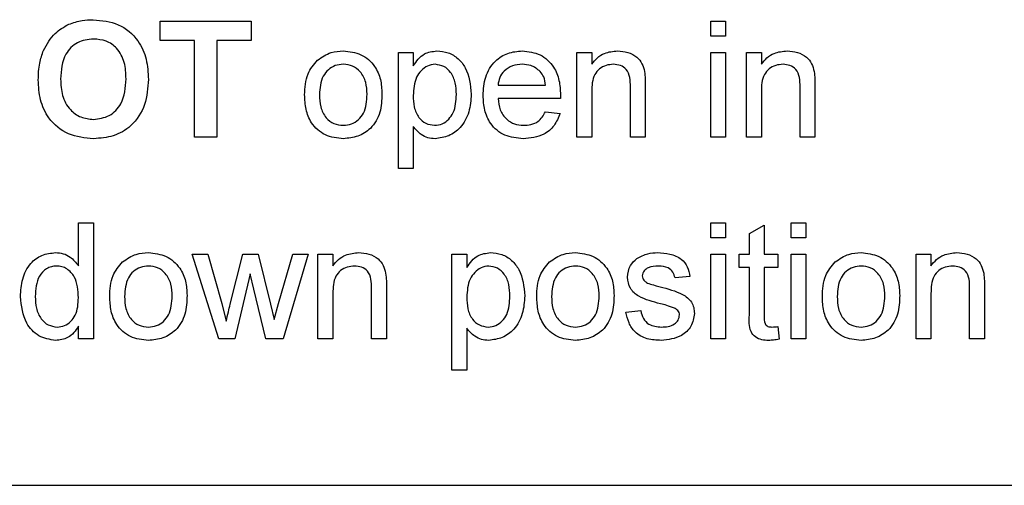
# Paper-space layout 'Sheet2' of a CAD drawing. Units: inches. Extents: x 0.1 to 10.8, y 0.2 to 8.4.
# Drawn here: x 2.7 to 2.8, y 3.5 to 3.6 of the extents above; entities that cross this region are included whole.
import ezdxf

# ---------------------------------------------------------------- set-up
doc = ezdxf.new("R2010")
doc.units = ezdxf.units.IN
doc.header["$MEASUREMENT"] = 0

psp = doc.layouts.new('Sheet2')

# ---------------------------------------------------------------- linework, layer by layer
at = {"color": 7, "linetype": 'Continuous', "lineweight": 25}
for p, q in [((2.6794968, 3.5592278), (2.6876431, 3.5592278)), ((2.6794968, 3.5574917), (2.6794968, 3.5592278)), ((2.6876431, 3.5592278), (2.6876431, 3.5574917)), ((2.7289091, 3.5578924), (2.7289091, 3.5592278)), ((2.7289091, 3.5592278), (2.7302446, 3.5592278)), ((2.7302446, 3.5592278), (2.7302446, 3.5578924)), ((2.6825683, 3.5574917), (2.6794968, 3.5574917)), ((2.6825683, 3.5488112), (2.6825683, 3.5574917)), ((2.6876431, 3.5574917), (2.6845715, 3.5574917)), ((2.6845715, 3.5574917), (2.6845715, 3.5488112)), ((2.7302446, 3.5578924), (2.7289091, 3.5578924)), ((2.7008643, 3.5460067), (2.7008643, 3.5564233)), ((2.7008643, 3.5564233), (2.7021997, 3.5564233)), ((2.7021997, 3.5564233), (2.7021997, 3.5552152)), ((2.7168899, 3.5488112), (2.7168899, 3.5564233)), ((2.7168899, 3.5564233), (2.7182254, 3.5564233)), ((2.7182254, 3.5564233), (2.7182254, 3.5553612)), ((2.7289091, 3.5564233), (2.7302446, 3.5564233)), ((2.7289091, 3.5488112), (2.7289091, 3.5564233)), ((2.7302446, 3.5564233), (2.7302446, 3.5488112)), ((2.7321143, 3.5488112), (2.7321143, 3.5564233)), ((2.7321143, 3.5564233), (2.7334497, 3.5564233)), ((2.7334497, 3.5564233), (2.7334497, 3.5553612)), ((2.7098119, 3.5534853), (2.7140854, 3.5534853)), ((2.7216976, 3.5488112), (2.7216976, 3.5533559)), ((2.7230331, 3.5534686), (2.7230331, 3.5488112)), ((2.736922, 3.5488112), (2.736922, 3.5533559)), ((2.7382574, 3.5534686), (2.7382574, 3.5488112)), ((2.7154146, 3.5522834), (2.7098119, 3.5522834)), ((2.7182254, 3.5528927), (2.7182254, 3.5488112)), ((2.7334497, 3.5528927), (2.7334497, 3.5488112)), ((2.7140708, 3.5510815), (2.7153792, 3.5509479)), ((2.7021997, 3.5497669), (2.7021997, 3.5460067)), ((2.6845715, 3.5488112), (2.6825683, 3.5488112)), ((2.7182254, 3.5488112), (2.7168899, 3.5488112)), ((2.7230331, 3.5488112), (2.7216976, 3.5488112)), ((2.7302446, 3.5488112), (2.7289091, 3.5488112)), ((2.7334497, 3.5488112), (2.7321143, 3.5488112)), ((2.7382574, 3.5488112), (2.736922, 3.5488112)), ((2.7021997, 3.5460067), (2.7008643, 3.5460067)), ((2.6721517, 3.5411189), (2.6734871, 3.5411189)), ((2.6721517, 3.537271), (2.6721517, 3.5411189)), ((2.6734871, 3.5411189), (2.6734871, 3.5307022)), ((2.7289091, 3.5397834), (2.7289091, 3.5411189)), ((2.7289091, 3.5411189), (2.7302446, 3.5411189)), ((2.7302446, 3.5411189), (2.7302446, 3.5397834)), ((2.7323814, 3.5401673), (2.7337168, 3.5409269)), ((2.7337168, 3.5409269), (2.7337168, 3.5383144)), ((2.7361207, 3.5397834), (2.7361207, 3.5411189)), ((2.7361207, 3.5411189), (2.7374562, 3.5411189)), ((2.7374562, 3.5411189), (2.7374562, 3.5397834)), ((2.7302446, 3.5397834), (2.7289091, 3.5397834)), ((2.7323814, 3.5383144), (2.7323814, 3.5401673)), ((2.7374562, 3.5397834), (2.7361207, 3.5397834)), ((2.6847447, 3.5307022), (2.682368, 3.5383144)), ((2.682368, 3.5383144), (2.6837577, 3.5383144)), ((2.6837577, 3.5383144), (2.6850306, 3.5338781)), ((2.6857672, 3.5338113), (2.686894, 3.5383144)), ((2.686894, 3.5383144), (2.6882754, 3.5383144)), ((2.6882754, 3.5383144), (2.6893959, 3.5338364)), ((2.6901096, 3.5338885), (2.6913908, 3.5383144)), ((2.6927847, 3.5383144), (2.690529, 3.5307022)), ((2.6913908, 3.5383144), (2.6927847, 3.5383144)), ((2.6936527, 3.5383144), (2.6949882, 3.5383144)), ((2.6936527, 3.5307022), (2.6936527, 3.5383144)), ((2.6949882, 3.5383144), (2.6949882, 3.5372523)), ((2.705672, 3.5278977), (2.705672, 3.5383144)), ((2.705672, 3.5383144), (2.7070074, 3.5383144)), ((2.7070074, 3.5383144), (2.7070074, 3.5371062)), ((2.7289091, 3.5383144), (2.7302446, 3.5383144)), ((2.7289091, 3.5307022), (2.7289091, 3.5383144)), ((2.7302446, 3.5383144), (2.7302446, 3.5307022)), ((2.7314465, 3.5371125), (2.7314465, 3.5383144)), ((2.7314465, 3.5383144), (2.7323814, 3.5383144)), ((2.7337168, 3.5383144), (2.7349188, 3.5383144)), ((2.7349188, 3.5383144), (2.7349188, 3.5371125)), ((2.7361207, 3.5383144), (2.7374562, 3.5383144)), ((2.7361207, 3.5307022), (2.7361207, 3.5383144)), ((2.7374562, 3.5383144), (2.7374562, 3.5307022)), ((2.7473386, 3.5383144), (2.7486741, 3.5383144)), ((2.7473386, 3.5307022), (2.7473386, 3.5383144)), ((2.7486741, 3.5383144), (2.7486741, 3.5372523)), ((2.7323814, 3.5371125), (2.7314465, 3.5371125)), ((2.7323814, 3.532841), (2.7323814, 3.5371125)), ((2.7349188, 3.5371125), (2.7337168, 3.5371125)), ((2.7337168, 3.5371125), (2.7337168, 3.532793)), ((2.6875764, 3.5365574), (2.6861741, 3.5307022)), ((2.6878894, 3.5351823), (2.6875764, 3.5365574)), ((2.7270395, 3.5363112), (2.725704, 3.5361776)), ((2.6984604, 3.5307022), (2.6984604, 3.535247)), ((2.6997959, 3.5353596), (2.6997959, 3.5307022)), ((2.7521463, 3.5307022), (2.7521463, 3.535247)), ((2.7534818, 3.5353596), (2.7534818, 3.5307022)), ((2.6889765, 3.5307022), (2.6878894, 3.5351823)), ((2.6949882, 3.5347837), (2.6949882, 3.5307022)), ((2.7486741, 3.5347837), (2.7486741, 3.5307022)), ((2.6850306, 3.5338781), (2.6854146, 3.532286)), ((2.6893959, 3.5338364), (2.6897131, 3.5324446)), ((2.6897131, 3.5324446), (2.6901096, 3.5338885)), ((2.721297, 3.533106), (2.7226324, 3.5332396)), ((2.6721517, 3.5307022), (2.6721517, 3.531852)), ((2.7349188, 3.531804), (2.7350523, 3.5306834)), ((2.7070074, 3.5316579), (2.7070074, 3.5278977)), ((2.6734871, 3.5307022), (2.6721517, 3.5307022)), ((2.6861741, 3.5307022), (2.6847447, 3.5307022)), ((2.690529, 3.5307022), (2.6889765, 3.5307022)), ((2.6949882, 3.5307022), (2.6936527, 3.5307022)), ((2.6997959, 3.5307022), (2.6984604, 3.5307022)), ((2.7302446, 3.5307022), (2.7289091, 3.5307022)), ((2.7374562, 3.5307022), (2.7361207, 3.5307022)), ((2.7486741, 3.5307022), (2.7473386, 3.5307022)), ((2.7534818, 3.5307022), (2.7521463, 3.5307022)), ((2.7070074, 3.5278977), (2.705672, 3.5278977)), ((2.6090507, 3.5175612), (2.7653007, 3.5175612))]:
    psp.add_line(p, q, dxfattribs=at)
for points, knots in [([(2.6712774, 3.5589524), (2.6716765, 3.5590878), (2.6723899, 3.5593297), (2.6731415, 3.5593517), (2.6734725, 3.5593614)], [0, 0, 0, 0, 0.5595644, 1, 1, 1, 1]), ([(2.6734725, 3.5593614), (2.6742486, 3.5592876), (2.675798, 3.5591402), (2.6775225, 3.5576675), (2.6783307, 3.5558238), (2.6783958, 3.5546118), (2.6784284, 3.5540049)], [0, 0, 0, 0, 0.27983069, 0.55866913, 0.77900555, 1, 1, 1, 1]), ([(2.6690112, 3.5566049), (2.6693192, 3.5571592), (2.6698691, 3.5581491), (2.670847, 3.5587069), (2.6712774, 3.5589524)], [0, 0, 0, 0, 0.5599557, 1, 1, 1, 1]), ([(2.6734976, 3.5576253), (2.6730021, 3.5575681), (2.6720123, 3.557454), (2.6706897, 3.5561008), (2.6706024, 3.5548132), (2.6705491, 3.5540258)], [0, 0, 0, 0, 0.2802778, 0.5598769, 1, 1, 1, 1]), ([(2.6764252, 3.554055), (2.6764039, 3.5545453), (2.6763615, 3.5555223), (2.6757313, 3.5567868), (2.6746548, 3.5575276), (2.6738837, 3.5575927), (2.6734976, 3.5576253)], [0, 0, 0, 0, 0.28108735, 0.56001311, 0.77969141, 1, 1, 1, 1]), ([(2.6685459, 3.5539569), (2.6685601, 3.554465), (2.6685854, 3.5553722), (2.6688811, 3.5562283), (2.6690112, 3.5566049)], [0, 0, 0, 0, 0.5601708, 1, 1, 1, 1]), ([(2.6935964, 3.5557201), (2.6939913, 3.5559941), (2.6946977, 3.5564841), (2.6955509, 3.5565346), (2.6959272, 3.5565569)], [0, 0, 0, 0, 0.5590331, 1, 1, 1, 1]), ([(2.6959272, 3.5565569), (2.6964746, 3.5564969), (2.6975683, 3.5563772), (2.6987582, 3.5553086), (2.6993276, 3.5540088), (2.6993727, 3.5531525), (2.6993953, 3.5527237)], [0, 0, 0, 0, 0.27955564, 0.55860039, 0.77899078, 1, 1, 1, 1]), ([(2.7021997, 3.5552152), (2.7024939, 3.5556382), (2.703019, 3.5563934), (2.7039195, 3.5565069), (2.7043156, 3.5565569)], [0, 0, 0, 0, 0.5601586, 1, 1, 1, 1]), ([(2.7043156, 3.5565569), (2.7046635, 3.5565264), (2.705359, 3.5564654), (2.7062683, 3.5559009), (2.707209, 3.5546866), (2.707326, 3.5535033), (2.7074081, 3.5526736)], [0, 0, 0, 0, 0.1870904, 0.3740516, 0.5611041, 1, 1, 1, 1]), ([(2.7084765, 3.5525526), (2.7085096, 3.5531174), (2.7085756, 3.5542435), (2.7094185, 3.5556327), (2.7106656, 3.5564451), (2.7115513, 3.5565196), (2.7119946, 3.5565569)], [0, 0, 0, 0, 0.2807476, 0.5597747, 0.7796663, 1, 1, 1, 1]), ([(2.7119946, 3.5565569), (2.7125471, 3.5564929), (2.7136515, 3.5563651), (2.7148274, 3.5552496), (2.715355, 3.5539217), (2.7153989, 3.553058), (2.7154209, 3.5526256)], [0, 0, 0, 0, 0.2793662, 0.5583982, 0.7788851, 1, 1, 1, 1]), ([(2.7182254, 3.5553612), (2.7183818, 3.5555625), (2.7186943, 3.5559648), (2.7194847, 3.5564595), (2.7201423, 3.55652), (2.7205437, 3.5565569)], [0, 0, 0, 0, 0.28055392, 0.56081541, 1, 1, 1, 1]), ([(2.7205437, 3.5565569), (2.7208543, 3.5565314), (2.721475, 3.5564803), (2.7222763, 3.5560802), (2.7227765, 3.5554282), (2.7229016, 3.554954), (2.7229642, 3.5547165)], [0, 0, 0, 0, 0.2802155, 0.5599712, 0.7796359, 1, 1, 1, 1]), ([(2.7334497, 3.5553612), (2.7336061, 3.5555625), (2.7339187, 3.5559648), (2.734709, 3.5564595), (2.7353666, 3.55652), (2.735768, 3.5565569)], [0, 0, 0, 0, 0.2805539, 0.5608154, 1, 1, 1, 1]), ([(2.735768, 3.5565569), (2.7360786, 3.5565314), (2.7366993, 3.5564803), (2.7375006, 3.5560802), (2.7380009, 3.5554282), (2.7381259, 3.554954), (2.7381886, 3.5547165)], [0, 0, 0, 0, 0.2802155, 0.5599712, 0.7796359, 1, 1, 1, 1]), ([(2.6924508, 3.5526173), (2.6924808, 3.5532712), (2.6925343, 3.554437), (2.6932724, 3.5553287), (2.6935964, 3.5557201)], [0, 0, 0, 0, 0.5609635, 1, 1, 1, 1]), ([(2.6959272, 3.555355), (2.6956824, 3.5553337), (2.6951931, 3.5552913), (2.6945549, 3.554895), (2.6938797, 3.554049), (2.6938248, 3.5532098), (2.6937863, 3.5526214)], [0, 0, 0, 0, 0.1871365, 0.37402463, 0.56109723, 1, 1, 1, 1]), ([(2.6980598, 3.5526611), (2.6980436, 3.5530238), (2.6980114, 3.553747), (2.6975411, 3.5546698), (2.6967816, 3.5552618), (2.696212, 3.5553239), (2.6959272, 3.555355)], [0, 0, 0, 0, 0.2810641, 0.5603164, 0.7801741, 1, 1, 1, 1]), ([(2.7041675, 3.555355), (2.7039301, 3.5553229), (2.7034544, 3.5552586), (2.7028885, 3.5547919), (2.7022856, 3.5539396), (2.7022351, 3.5531255), (2.7021997, 3.5525547)], [0, 0, 0, 0, 0.1863135, 0.3732882, 0.5605134, 1, 1, 1, 1]), ([(2.7060726, 3.5526548), (2.7060592, 3.5530011), (2.7060325, 3.5536916), (2.7056544, 3.5545968), (2.704982, 3.5552338), (2.7044386, 3.5553146), (2.7041675, 3.555355)], [0, 0, 0, 0, 0.2812816, 0.5609541, 0.7809189, 1, 1, 1, 1]), ([(2.7119883, 3.555355), (2.7116902, 3.5553301), (2.7110946, 3.5552803), (2.7103766, 3.5548173), (2.70992, 3.5541825), (2.709848, 3.5537178), (2.7098119, 3.5534853)], [0, 0, 0, 0, 0.2801903, 0.5597279, 0.7796424, 1, 1, 1, 1]), ([(2.7135951, 3.5547165), (2.7133296, 3.5549265), (2.7128543, 3.5553026), (2.7122536, 3.5553389), (2.7119883, 3.555355)], [0, 0, 0, 0, 0.5585118, 1, 1, 1, 1]), ([(2.7140854, 3.5534853), (2.7140507, 3.5537395), (2.7139887, 3.5541928), (2.7137152, 3.5545566), (2.7135951, 3.5547165)], [0, 0, 0, 0, 0.5606744, 1, 1, 1, 1]), ([(2.7201723, 3.555355), (2.7199489, 3.5553364), (2.7195024, 3.5552994), (2.7188972, 3.554979), (2.718259, 3.5542102), (2.7182393, 3.5534363), (2.7182254, 3.5528927)], [0, 0, 0, 0, 0.1872728, 0.3743615, 0.56054, 1, 1, 1, 1]), ([(2.7216976, 3.5533559), (2.7216956, 3.5536255), (2.7216916, 3.5541612), (2.721418, 3.5549), (2.720808, 3.5552981), (2.7203844, 3.555336), (2.7201723, 3.555355)], [0, 0, 0, 0, 0.2816799, 0.5597852, 0.7795872, 1, 1, 1, 1]), ([(2.7229642, 3.5547165), (2.7229888, 3.5544842), (2.7230326, 3.5540693), (2.7230329, 3.5536522), (2.7230331, 3.5534686)], [0, 0, 0, 0, 0.5597912, 1, 1, 1, 1]), ([(2.7353966, 3.555355), (2.7351733, 3.5553364), (2.7347268, 3.5552994), (2.7341216, 3.554979), (2.7334834, 3.5542102), (2.7334636, 3.5534363), (2.7334497, 3.5528927)], [0, 0, 0, 0, 0.1872728, 0.3743615, 0.56054, 1, 1, 1, 1]), ([(2.736922, 3.5533559), (2.7369199, 3.5536255), (2.7369159, 3.5541612), (2.7366424, 3.5549), (2.7360323, 3.5552981), (2.7356087, 3.555336), (2.7353966, 3.555355)], [0, 0, 0, 0, 0.2816799, 0.5597852, 0.7795872, 1, 1, 1, 1]), ([(2.7381886, 3.5547165), (2.7382131, 3.5544842), (2.738257, 3.5540693), (2.7382573, 3.5536522), (2.7382574, 3.5534686)], [0, 0, 0, 0, 0.5597912, 1, 1, 1, 1]), ([(2.6735017, 3.5486776), (2.6727312, 3.5487475), (2.6711935, 3.548887), (2.6694674, 3.5503283), (2.6686455, 3.5521513), (2.6685791, 3.5533545), (2.6685459, 3.5539569)], [0, 0, 0, 0, 0.2799425, 0.558704, 0.7790449, 1, 1, 1, 1]), ([(2.6705491, 3.5540258), (2.670573, 3.5535327), (2.6706207, 3.5525499), (2.671274, 3.5512947), (2.6723361, 3.5505296), (2.6731103, 3.5504524), (2.6734976, 3.5504137)], [0, 0, 0, 0, 0.2810208, 0.56011616, 0.77993925, 1, 1, 1, 1]), ([(2.6734976, 3.5504137), (2.6739927, 3.5504777), (2.6749827, 3.5506057), (2.6762808, 3.551982), (2.6763704, 3.5532684), (2.6764252, 3.554055)], [0, 0, 0, 0, 0.2799912, 0.5597684, 1, 1, 1, 1]), ([(2.6784284, 3.5540049), (2.6783771, 3.5532348), (2.6782747, 3.551699), (2.677061, 3.5498312), (2.6753133, 3.5488084), (2.6741061, 3.5487213), (2.6735017, 3.5486776)], [0, 0, 0, 0, 0.280551, 0.5594882, 0.779434, 1, 1, 1, 1]), ([(2.6959272, 3.5486776), (2.6953684, 3.5487368), (2.6942526, 3.5488549), (2.69304, 3.5499601), (2.6925147, 3.5513079), (2.6924721, 3.5521804), (2.6924508, 3.5526173)], [0, 0, 0, 0, 0.2796157, 0.5583707, 0.778858, 1, 1, 1, 1]), ([(2.6937863, 3.5526214), (2.6938024, 3.5522541), (2.6938345, 3.5515217), (2.6942835, 3.5505697), (2.6950611, 3.5499731), (2.6956385, 3.5499107), (2.6959272, 3.5498795)], [0, 0, 0, 0, 0.2811293, 0.560384, 0.7801589, 1, 1, 1, 1]), ([(2.6993953, 3.5527237), (2.6993765, 3.552156), (2.6993393, 3.5510257), (2.6985254, 3.5496003), (2.6972565, 3.5488108), (2.6963705, 3.548722), (2.6959272, 3.5486776)], [0, 0, 0, 0, 0.2810332, 0.5595131, 0.779602, 1, 1, 1, 1]), ([(2.6959272, 3.5498795), (2.6961744, 3.5499015), (2.6966686, 3.5499453), (2.6973051, 3.5503588), (2.6979749, 3.5512202), (2.6980248, 3.5520672), (2.6980598, 3.5526611)], [0, 0, 0, 0, 0.18704445, 0.37394467, 0.56098336, 1, 1, 1, 1]), ([(2.7021997, 3.5525547), (2.7022129, 3.5522091), (2.7022392, 3.5515202), (2.7026099, 3.55061), (2.7032985, 3.5499899), (2.7038419, 3.5499163), (2.7041132, 3.5498795)], [0, 0, 0, 0, 0.2812258, 0.5607439, 0.7806464, 1, 1, 1, 1]), ([(2.7041132, 3.5498795), (2.7043511, 3.549907), (2.7048272, 3.549962), (2.7054124, 3.5504061), (2.7060049, 3.5512699), (2.7060447, 3.5520838), (2.7060726, 3.5526548)], [0, 0, 0, 0, 0.18658, 0.3734104, 0.5603245, 1, 1, 1, 1]), ([(2.7074081, 3.5526736), (2.707369, 3.5521356), (2.7072909, 3.551062), (2.7065723, 3.549695), (2.7054237, 3.5488445), (2.7045806, 3.5487333), (2.7041591, 3.5486776)], [0, 0, 0, 0, 0.2807503, 0.5602778, 0.7801608, 1, 1, 1, 1]), ([(2.7120655, 3.5486776), (2.7115025, 3.5487283), (2.7103789, 3.5488294), (2.7091218, 3.5498929), (2.7085454, 3.5512342), (2.7084995, 3.5521127), (2.7084765, 3.5525526)], [0, 0, 0, 0, 0.2799521, 0.5586609, 0.7789943, 1, 1, 1, 1]), ([(2.7098119, 3.5522834), (2.7098532, 3.5519383), (2.7099356, 3.5512501), (2.7104937, 3.550425), (2.7112704, 3.5499482), (2.7118142, 3.5499024), (2.7120864, 3.5498795)], [0, 0, 0, 0, 0.2806334, 0.5596873, 0.7796605, 1, 1, 1, 1]), ([(2.7154209, 3.5526256), (2.71542, 3.5525617), (2.7154184, 3.5524476), (2.7154158, 3.5523336), (2.7154146, 3.5522834)], [0, 0, 0, 0, 0.5599987, 1, 1, 1, 1]), ([(2.7153792, 3.5509479), (2.7152291, 3.5505688), (2.7149293, 3.549811), (2.7137634, 3.5488393), (2.7127092, 3.5487389), (2.7120655, 3.5486776)], [0, 0, 0, 0, 0.2806132, 0.5608329, 1, 1, 1, 1]), ([(2.7120864, 3.5498795), (2.7123164, 3.5498928), (2.712776, 3.5499193), (2.7135637, 3.550249), (2.7138788, 3.5507662), (2.7140708, 3.5510815)], [0, 0, 0, 0, 0.28128238, 0.56190631, 1, 1, 1, 1]), ([(2.7041591, 3.5486776), (2.7039411, 3.5486941), (2.7035052, 3.5487269), (2.7027898, 3.5490786), (2.7024235, 3.5495059), (2.7021997, 3.5497669)], [0, 0, 0, 0, 0.2803784, 0.5605766, 1, 1, 1, 1]), ([(2.6669433, 3.534502), (2.6669788, 3.5350318), (2.6670497, 3.5360887), (2.6677108, 3.5374588), (2.6688437, 3.5383079), (2.6696773, 3.5384012), (2.6700942, 3.5384479)], [0, 0, 0, 0, 0.2809621, 0.5604404, 0.7801273, 1, 1, 1, 1]), ([(2.6700942, 3.5384479), (2.6703256, 3.538431), (2.6707883, 3.538397), (2.6715478, 3.5380213), (2.6719228, 3.5375554), (2.6721517, 3.537271)], [0, 0, 0, 0, 0.2805627, 0.5608961, 1, 1, 1, 1]), ([(2.6761017, 3.5376112), (2.6764966, 3.5378851), (2.677203, 3.5383752), (2.6780563, 3.5384257), (2.6784326, 3.5384479)], [0, 0, 0, 0, 0.5590331, 1, 1, 1, 1]), ([(2.6784326, 3.5384479), (2.6789799, 3.538388), (2.6800736, 3.5382682), (2.6812636, 3.5371996), (2.6818329, 3.5358999), (2.681878, 3.5350435), (2.6819006, 3.5346147)], [0, 0, 0, 0, 0.2795556, 0.5586004, 0.7789908, 1, 1, 1, 1]), ([(2.6949882, 3.5372523), (2.6951446, 3.5374535), (2.6954572, 3.5378558), (2.6962475, 3.5383505), (2.6969051, 3.538411), (2.6973065, 3.5384479)], [0, 0, 0, 0, 0.28055392, 0.56081541, 1, 1, 1, 1]), ([(2.6973065, 3.5384479), (2.6976171, 3.5384224), (2.6982378, 3.5383713), (2.6990391, 3.5379712), (2.6995393, 3.5373193), (2.6996644, 3.536845), (2.699727, 3.5366075)], [0, 0, 0, 0, 0.2802155, 0.5599712, 0.7796359, 1, 1, 1, 1]), ([(2.7070074, 3.5371062), (2.7073016, 3.5375292), (2.7078267, 3.5382844), (2.7087272, 3.538398), (2.7091233, 3.5384479)], [0, 0, 0, 0, 0.5601586, 1, 1, 1, 1]), ([(2.7091233, 3.5384479), (2.7094712, 3.5384174), (2.7101667, 3.5383564), (2.711076, 3.5377919), (2.7120167, 3.5365776), (2.7121337, 3.5353943), (2.7122158, 3.5345646)], [0, 0, 0, 0, 0.1870904, 0.3740516, 0.5611041, 1, 1, 1, 1]), ([(2.7144297, 3.5376112), (2.7148246, 3.5378851), (2.715531, 3.5383752), (2.7163843, 3.5384257), (2.7167605, 3.5384479)], [0, 0, 0, 0, 0.5590331, 1, 1, 1, 1]), ([(2.7167605, 3.5384479), (2.7173079, 3.538388), (2.7184016, 3.5382682), (2.7195915, 3.5371996), (2.7201609, 3.5358999), (2.720206, 3.5350435), (2.7202286, 3.5346147)], [0, 0, 0, 0, 0.27955564, 0.55860039, 0.77899078, 1, 1, 1, 1]), ([(2.7214305, 3.5362402), (2.7214804, 3.5366088), (2.7215698, 3.5372682), (2.7220538, 3.5377162), (2.7222673, 3.5379137)], [0, 0, 0, 0, 0.5589275, 1, 1, 1, 1]), ([(2.7222673, 3.5379137), (2.7225943, 3.5380886), (2.7231793, 3.5384015), (2.7238395, 3.5384337), (2.7241307, 3.5384479)], [0, 0, 0, 0, 0.5589377, 1, 1, 1, 1]), ([(2.7241307, 3.5384479), (2.7245047, 3.5384254), (2.7252513, 3.5383805), (2.7262517, 3.5379737), (2.7268656, 3.5371822), (2.7269814, 3.5366022), (2.7270395, 3.5363112)], [0, 0, 0, 0, 0.2807369, 0.5604275, 0.7794497, 1, 1, 1, 1]), ([(2.7400708, 3.5376112), (2.7404656, 3.5378851), (2.741172, 3.5383752), (2.7420253, 3.5384257), (2.7424016, 3.5384479)], [0, 0, 0, 0, 0.5590331, 1, 1, 1, 1]), ([(2.7424016, 3.5384479), (2.7429489, 3.538388), (2.7440426, 3.5382682), (2.7452326, 3.5371996), (2.7458019, 3.5358999), (2.745847, 3.5350435), (2.7458696, 3.5346147)], [0, 0, 0, 0, 0.2795556, 0.5586004, 0.7789908, 1, 1, 1, 1]), ([(2.7486741, 3.5372523), (2.7488305, 3.5374535), (2.7491431, 3.5378558), (2.7499334, 3.5383505), (2.750591, 3.538411), (2.7509924, 3.5384479)], [0, 0, 0, 0, 0.2805539, 0.5608154, 1, 1, 1, 1]), ([(2.7509924, 3.5384479), (2.751303, 3.5384224), (2.7519237, 3.5383713), (2.752725, 3.5379712), (2.7532252, 3.5373193), (2.7533503, 3.536845), (2.7534129, 3.5366075)], [0, 0, 0, 0, 0.2802155, 0.5599712, 0.7796359, 1, 1, 1, 1]), ([(2.6701819, 3.537246), (2.6700251, 3.5372348), (2.6697117, 3.5372123), (2.6691345, 3.5369538), (2.6683568, 3.5361131), (2.66831, 3.5351476), (2.6682788, 3.5345041)], [0, 0, 0, 0, 0.1257175, 0.25135, 0.5010251, 1, 1, 1, 1]), ([(2.6721517, 3.534404), (2.6721184, 3.5350702), (2.6720685, 3.5360699), (2.6712629, 3.5369365), (2.6706686, 3.537211), (2.6703442, 3.5372343), (2.6701819, 3.537246)], [0, 0, 0, 0, 0.4989652, 0.7486843, 0.8742808, 1, 1, 1, 1]), ([(2.6749562, 3.5345083), (2.6749862, 3.5351622), (2.6750397, 3.536328), (2.6757777, 3.5372197), (2.6761017, 3.5376112)], [0, 0, 0, 0, 0.5609635, 1, 1, 1, 1]), ([(2.6784326, 3.537246), (2.6781878, 3.5372248), (2.6776985, 3.5371824), (2.6770603, 3.5367861), (2.676385, 3.53594), (2.6763301, 3.5351009), (2.6762916, 3.5345125)], [0, 0, 0, 0, 0.1871365, 0.3740246, 0.5610972, 1, 1, 1, 1]), ([(2.6805651, 3.5345521), (2.680549, 3.5349148), (2.6805168, 3.535638), (2.6800464, 3.5365609), (2.6792869, 3.5371528), (2.6787173, 3.5372149), (2.6784326, 3.537246)], [0, 0, 0, 0, 0.2810641, 0.5603164, 0.7801741, 1, 1, 1, 1]), ([(2.6969351, 3.537246), (2.6967117, 3.5372275), (2.6962652, 3.5371904), (2.69566, 3.53687), (2.6950218, 3.5361013), (2.6950021, 3.5353273), (2.6949882, 3.5347837)], [0, 0, 0, 0, 0.1872728, 0.3743615, 0.56054, 1, 1, 1, 1]), ([(2.6984604, 3.535247), (2.6984584, 3.5355165), (2.6984544, 3.5360522), (2.6981808, 3.5367911), (2.6975708, 3.5371892), (2.6971472, 3.537227), (2.6969351, 3.537246)], [0, 0, 0, 0, 0.2816799, 0.5597852, 0.7795872, 1, 1, 1, 1]), ([(2.7089752, 3.537246), (2.7087378, 3.5372139), (2.7082621, 3.5371496), (2.7076961, 3.5366829), (2.7070933, 3.5358306), (2.7070428, 3.5350165), (2.7070074, 3.5344457)], [0, 0, 0, 0, 0.1863135, 0.3732882, 0.5605134, 1, 1, 1, 1]), ([(2.7108803, 3.5345458), (2.7108669, 3.5348921), (2.7108402, 3.5355827), (2.7104621, 3.5364878), (2.7097897, 3.5371248), (2.7092463, 3.5372057), (2.7089752, 3.537246)], [0, 0, 0, 0, 0.2812816, 0.5609541, 0.7809189, 1, 1, 1, 1]), ([(2.7132841, 3.5345083), (2.7133142, 3.5351622), (2.7133677, 3.536328), (2.7141057, 3.5372197), (2.7144297, 3.5376112)], [0, 0, 0, 0, 0.5609635, 1, 1, 1, 1]), ([(2.7167605, 3.537246), (2.7165157, 3.5372248), (2.7160265, 3.5371824), (2.7153883, 3.5367861), (2.714713, 3.53594), (2.7146581, 3.5351009), (2.7146196, 3.5345125)], [0, 0, 0, 0, 0.1871365, 0.37402463, 0.56109723, 1, 1, 1, 1]), ([(2.7188931, 3.5345521), (2.718877, 3.5349148), (2.7188448, 3.535638), (2.7183744, 3.5365609), (2.7176149, 3.5371528), (2.7170453, 3.5372149), (2.7167605, 3.537246)], [0, 0, 0, 0, 0.2810641, 0.5603164, 0.7801741, 1, 1, 1, 1]), ([(2.7242287, 3.537246), (2.723905, 3.5372386), (2.7234197, 3.5372274), (2.7229599, 3.5368874), (2.722788, 3.5366145), (2.7227733, 3.5364554), (2.722766, 3.5363759)], [0, 0, 0, 0, 0.4997698, 0.7490947, 0.8745923, 1, 1, 1, 1]), ([(2.725704, 3.5361776), (2.7256563, 3.5363615), (2.7255608, 3.536729), (2.7250177, 3.5371913), (2.724528, 3.5372252), (2.7242287, 3.537246)], [0, 0, 0, 0, 0.28030438, 0.56023701, 1, 1, 1, 1]), ([(2.7389252, 3.5345083), (2.7389552, 3.5351622), (2.7390087, 3.536328), (2.7397467, 3.5372197), (2.7400708, 3.5376112)], [0, 0, 0, 0, 0.5609635, 1, 1, 1, 1]), ([(2.7424016, 3.537246), (2.7421568, 3.5372248), (2.7416675, 3.5371824), (2.7410293, 3.5367861), (2.740354, 3.53594), (2.7402991, 3.5351009), (2.7402606, 3.5345125)], [0, 0, 0, 0, 0.1871365, 0.3740246, 0.5610972, 1, 1, 1, 1]), ([(2.7445341, 3.5345521), (2.744518, 3.5349148), (2.7444858, 3.535638), (2.7440154, 3.5365609), (2.7432559, 3.5371528), (2.7426863, 3.5372149), (2.7424016, 3.537246)], [0, 0, 0, 0, 0.2810641, 0.5603164, 0.7801741, 1, 1, 1, 1]), ([(2.750621, 3.537246), (2.7503976, 3.5372275), (2.7499511, 3.5371904), (2.7493459, 3.53687), (2.7487077, 3.5361013), (2.748688, 3.5353273), (2.7486741, 3.5347837)], [0, 0, 0, 0, 0.1872728, 0.3743615, 0.56054, 1, 1, 1, 1]), ([(2.7521463, 3.535247), (2.7521443, 3.5355165), (2.7521403, 3.5360522), (2.7518667, 3.5367911), (2.7512567, 3.5371892), (2.7508331, 3.537227), (2.750621, 3.537246)], [0, 0, 0, 0, 0.2816799, 0.5597852, 0.7795872, 1, 1, 1, 1]), ([(2.699727, 3.5366075), (2.6997516, 3.5363752), (2.6997954, 3.5359604), (2.6997958, 3.5355433), (2.6997959, 3.5353596)], [0, 0, 0, 0, 0.55979123, 1, 1, 1, 1]), ([(2.7243936, 3.5338593), (2.7237161, 3.5340315), (2.7228692, 3.5342467), (2.7220056, 3.5348289), (2.721556, 3.5353716), (2.7214806, 3.5358934), (2.7214305, 3.5362402)], [0, 0, 0, 0, 0.5013208, 0.6265921, 0.7518172, 1, 1, 1, 1]), ([(2.722766, 3.5363759), (2.7227739, 3.5362948), (2.7227881, 3.5361498), (2.7228698, 3.5360301), (2.7229058, 3.5359773)], [0, 0, 0, 0, 0.5592363, 1, 1, 1, 1]), ([(2.7534129, 3.5366075), (2.7534375, 3.5363752), (2.7534813, 3.5359604), (2.7534817, 3.5355433), (2.7534818, 3.5353596)], [0, 0, 0, 0, 0.5597912, 1, 1, 1, 1]), ([(2.7229058, 3.5359773), (2.7229777, 3.5359053), (2.7231062, 3.5357766), (2.7232727, 3.5357045), (2.7233461, 3.5356726)], [0, 0, 0, 0, 0.55908424, 1, 1, 1, 1]), ([(2.7233461, 3.5356726), (2.7235338, 3.5356153), (2.723869, 3.5355128), (2.7242072, 3.5354209), (2.724356, 3.5353805)], [0, 0, 0, 0, 0.5599649, 1, 1, 1, 1]), ([(2.724356, 3.5353805), (2.7250491, 3.5352027), (2.7259151, 3.5349805), (2.7268293, 3.5344202), (2.7271893, 3.5340192), (2.7274089, 3.5335225), (2.7274297, 3.533167), (2.7274401, 3.5329892)], [0, 0, 0, 0, 0.5004464, 0.6253959, 0.750274, 0.8750687, 1, 1, 1, 1]), ([(2.6701005, 3.5305686), (2.6695758, 3.5306546), (2.6685251, 3.5308267), (2.6671779, 3.5323103), (2.6670323, 3.5336708), (2.6669433, 3.534502)], [0, 0, 0, 0, 0.2796147, 0.559901, 1, 1, 1, 1]), ([(2.6682788, 3.5345041), (2.6682928, 3.5341518), (2.6683207, 3.533449), (2.6687148, 3.5325302), (2.6694076, 3.5318928), (2.6699603, 3.5318113), (2.6702361, 3.5317706)], [0, 0, 0, 0, 0.28120569, 0.56083886, 0.78081217, 1, 1, 1, 1]), ([(2.6702361, 3.5317706), (2.6704644, 3.5317952), (2.6709212, 3.5318446), (2.6714915, 3.532257), (2.6720784, 3.5330742), (2.6721215, 3.5338557), (2.6721517, 3.534404)], [0, 0, 0, 0, 0.1867191, 0.3735422, 0.5605246, 1, 1, 1, 1]), ([(2.6784326, 3.5305686), (2.6778738, 3.5306278), (2.6767579, 3.5307459), (2.6755454, 3.5318511), (2.67502, 3.5331989), (2.6749775, 3.5340714), (2.6749562, 3.5345083)], [0, 0, 0, 0, 0.2796157, 0.5583707, 0.778858, 1, 1, 1, 1]), ([(2.6762916, 3.5345125), (2.6763077, 3.5341451), (2.6763398, 3.5334128), (2.6767889, 3.5324607), (2.6775664, 3.5318641), (2.6781438, 3.5318017), (2.6784326, 3.5317706)], [0, 0, 0, 0, 0.2811293, 0.560384, 0.7801589, 1, 1, 1, 1]), ([(2.6819006, 3.5346147), (2.6818819, 3.534047), (2.6818446, 3.5329167), (2.6810307, 3.5314914), (2.6797619, 3.5307018), (2.6788759, 3.530613), (2.6784326, 3.5305686)], [0, 0, 0, 0, 0.2810332, 0.5595131, 0.779602, 1, 1, 1, 1]), ([(2.6784326, 3.5317706), (2.6786797, 3.5317925), (2.6791739, 3.5318363), (2.6798105, 3.5322498), (2.6804802, 3.5331112), (2.6805301, 3.5339582), (2.6805651, 3.5345521)], [0, 0, 0, 0, 0.1870444, 0.3739447, 0.5609834, 1, 1, 1, 1]), ([(2.7070074, 3.5344457), (2.7070206, 3.5341002), (2.7070469, 3.5334112), (2.7074176, 3.5325011), (2.7081062, 3.5318809), (2.7086496, 3.5318073), (2.7089209, 3.5317706)], [0, 0, 0, 0, 0.2812258, 0.5607439, 0.7806464, 1, 1, 1, 1]), ([(2.7089209, 3.5317706), (2.7091588, 3.531798), (2.7096349, 3.531853), (2.7102201, 3.5322972), (2.7108126, 3.533161), (2.7108524, 3.5339748), (2.7108803, 3.5345458)], [0, 0, 0, 0, 0.18658, 0.3734104, 0.5603245, 1, 1, 1, 1]), ([(2.7122158, 3.5345646), (2.7121767, 3.5340266), (2.7120986, 3.532953), (2.71138, 3.531586), (2.7102314, 3.5307356), (2.7093883, 3.5306243), (2.7089668, 3.5305686)], [0, 0, 0, 0, 0.28075025, 0.56027782, 0.78016084, 1, 1, 1, 1]), ([(2.7167605, 3.5305686), (2.7162018, 3.5306278), (2.7150859, 3.5307459), (2.7138733, 3.5318511), (2.713348, 3.5331989), (2.7133055, 3.5340714), (2.7132841, 3.5345083)], [0, 0, 0, 0, 0.2796157, 0.5583707, 0.778858, 1, 1, 1, 1]), ([(2.7146196, 3.5345125), (2.7146357, 3.5341451), (2.7146678, 3.5334128), (2.7151169, 3.5324607), (2.7158944, 3.5318641), (2.7164718, 3.5318017), (2.7167605, 3.5317706)], [0, 0, 0, 0, 0.28112931, 0.56038396, 0.78015885, 1, 1, 1, 1]), ([(2.7202286, 3.5346147), (2.7202099, 3.534047), (2.7201726, 3.5329167), (2.7193587, 3.5314914), (2.7180898, 3.5307018), (2.7172039, 3.530613), (2.7167605, 3.5305686)], [0, 0, 0, 0, 0.2810332, 0.5595131, 0.779602, 1, 1, 1, 1]), ([(2.7167605, 3.5317706), (2.7170077, 3.5317925), (2.7175019, 3.5318363), (2.7181385, 3.5322498), (2.7188082, 3.5331112), (2.7188581, 3.5339582), (2.7188931, 3.5345521)], [0, 0, 0, 0, 0.1870444, 0.3739447, 0.5609834, 1, 1, 1, 1]), ([(2.7424016, 3.5305686), (2.7418428, 3.5306278), (2.7407269, 3.5307459), (2.7395144, 3.5318511), (2.738989, 3.5331989), (2.7389465, 3.5340714), (2.7389252, 3.5345083)], [0, 0, 0, 0, 0.2796157, 0.5583707, 0.778858, 1, 1, 1, 1]), ([(2.7402606, 3.5345125), (2.7402767, 3.5341451), (2.7403088, 3.5334128), (2.7407579, 3.5324607), (2.7415354, 3.5318641), (2.7421128, 3.5318017), (2.7424016, 3.5317706)], [0, 0, 0, 0, 0.2811293, 0.560384, 0.7801589, 1, 1, 1, 1]), ([(2.7458696, 3.5346147), (2.7458509, 3.534047), (2.7458136, 3.5329167), (2.7449997, 3.5314914), (2.7437309, 3.5307018), (2.7428449, 3.530613), (2.7424016, 3.5305686)], [0, 0, 0, 0, 0.2810332, 0.5595131, 0.779602, 1, 1, 1, 1]), ([(2.7424016, 3.5317706), (2.7426488, 3.5317925), (2.7431429, 3.5318363), (2.7437795, 3.5322498), (2.7444493, 3.5331112), (2.7444992, 3.5339582), (2.7445341, 3.5345521)], [0, 0, 0, 0, 0.1870444, 0.3739447, 0.5609834, 1, 1, 1, 1]), ([(2.6854146, 3.532286), (2.6854803, 3.5325707), (2.6855977, 3.5330792), (2.6857154, 3.5335876), (2.6857672, 3.5338113)], [0, 0, 0, 0, 0.5599938, 1, 1, 1, 1]), ([(2.7256477, 3.5334691), (2.7254173, 3.5335539), (2.7250058, 3.5337053), (2.7245807, 3.5338122), (2.7243936, 3.5338593)], [0, 0, 0, 0, 0.5597879, 1, 1, 1, 1]), ([(2.7244583, 3.5305686), (2.7240362, 3.5305886), (2.7231954, 3.5306283), (2.7221168, 3.5312071), (2.721514, 3.532137), (2.7213694, 3.5327827), (2.721297, 3.533106)], [0, 0, 0, 0, 0.2807392, 0.5592969, 0.7793109, 1, 1, 1, 1]), ([(2.7226324, 3.5332396), (2.722686, 3.5329994), (2.7227929, 3.5325204), (2.7234409, 3.5318573), (2.7240816, 3.5318035), (2.7244729, 3.5317706)], [0, 0, 0, 0, 0.28131445, 0.56106879, 1, 1, 1, 1]), ([(2.7274401, 3.5329892), (2.7273758, 3.5325892), (2.7272471, 3.5317891), (2.7261294, 3.5307495), (2.7250921, 3.5306373), (2.7244583, 3.5305686)], [0, 0, 0, 0, 0.279926, 0.5600378, 1, 1, 1, 1]), ([(2.7244729, 3.5317706), (2.7246771, 3.531778), (2.7250846, 3.5317927), (2.7256253, 3.5319936), (2.7260215, 3.5323734), (2.726077, 3.5326938), (2.7261047, 3.5328536)], [0, 0, 0, 0, 0.2811877, 0.5609523, 0.7810946, 1, 1, 1, 1]), ([(2.7261047, 3.5328536), (2.7260965, 3.5329293), (2.7260802, 3.533081), (2.7259204, 3.5333112), (2.7257511, 3.5334092), (2.7256477, 3.5334691)], [0, 0, 0, 0, 0.279757, 0.5598387, 1, 1, 1, 1]), ([(2.7341112, 3.5305686), (2.7339012, 3.5305762), (2.7334823, 3.5305913), (2.7328799, 3.5308339), (2.7323039, 3.5315974), (2.7323494, 3.5323274), (2.7323814, 3.532841)], [0, 0, 0, 0, 0.1874327, 0.3738211, 0.5594622, 1, 1, 1, 1]), ([(2.7337168, 3.532793), (2.7337, 3.5325422), (2.7336789, 3.5322282), (2.7338861, 3.531925), (2.7340882, 3.5317834), (2.7342723, 3.5317757), (2.734395, 3.5317706)], [0, 0, 0, 0, 0.4995957, 0.6252386, 0.7503541, 1, 1, 1, 1]), ([(2.6721517, 3.531852), (2.6720257, 3.5316498), (2.6717739, 3.5312458), (2.6710952, 3.5306898), (2.6704772, 3.5306145), (2.6701005, 3.5305686)], [0, 0, 0, 0, 0.2811161, 0.561725, 1, 1, 1, 1]), ([(2.734395, 3.5317706), (2.734493, 3.5317736), (2.734668, 3.5317789), (2.7348421, 3.5317963), (2.7349188, 3.531804)], [0, 0, 0, 0, 0.55996521, 1, 1, 1, 1]), ([(2.7089668, 3.5305686), (2.7087488, 3.5305851), (2.7083128, 3.5306179), (2.7075975, 3.5309696), (2.7072312, 3.5313969), (2.7070074, 3.5316579)], [0, 0, 0, 0, 0.2803784, 0.5605766, 1, 1, 1, 1]), ([(2.7350523, 3.5306834), (2.7348782, 3.5306486), (2.7345672, 3.5305865), (2.7342505, 3.5305741), (2.7341112, 3.5305686)], [0, 0, 0, 0, 0.5600783, 1, 1, 1, 1])]:
    psp.add_open_spline(points, degree=3, knots=knots, dxfattribs=at)

doc.saveas('drawing.dxf')
